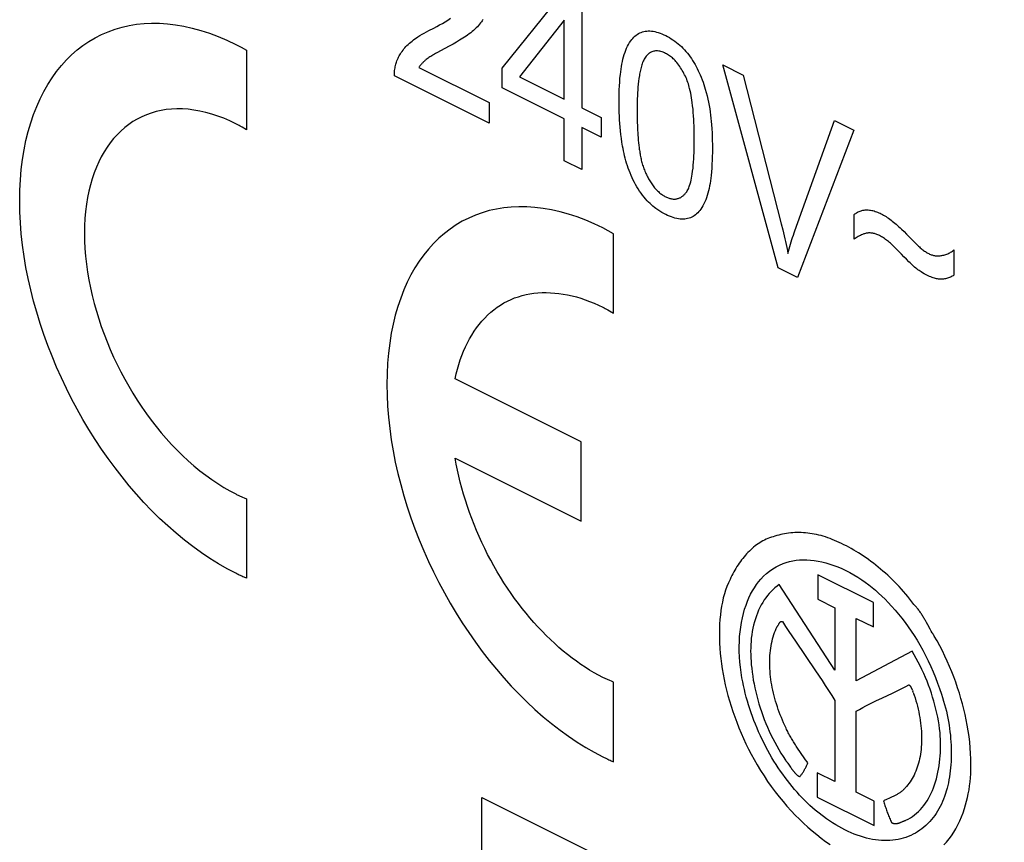
# Model space of a CAD drawing. Units: millimetres. Extents: x -20.9 to 20.3, y -26.9 to 27.3.
# Drawn here: x -8.9 to -1.9, y -9.3 to -3.5 of the extents above; entities that cross this region are included whole.
import ezdxf

# ---------------------------------------------------------------- set-up
doc = ezdxf.new("R2010")
doc.units = ezdxf.units.MM
doc.header["$LTSCALE"] = 16.335
doc.layers.add('INTF_8', color=7, linetype='CONTINUOUS')

msp = doc.modelspace()

# ---------------------------------------------------------------- linework, layer by layer
at = {"layer": 'INTF_8', "color": 7, "linetype": 'CONTINUOUS'}
for p, q in [((-5.4822, -3.8261), (-5.0207, -3.254)), ((-4.9192, -3.3047), (-4.9192, -4.1076)), ((-5.0434, -3.4868), (-5.3603, -3.887)), ((-5.0434, -4.0455), (-5.0434, -3.4868)), ((-5.8518, -3.6685), (-5.8921, -3.6901)), ((-7.2895, -3.6991), (-7.2895, -4.2623)), ((-5.9396, -3.7159), (-5.9532, -3.7234)), ((-5.8921, -3.6901), (-5.9396, -3.7159)), ((-6.0711, -3.8214), (-5.5747, -4.0696)), ((-5.4822, -3.9654), (-5.4822, -3.8261)), ((-3.9222, -3.8032), (-3.7773, -3.8757)), ((-3.5303, -5.2381), (-3.9222, -3.8032)), ((-5.5747, -4.2158), (-6.2434, -3.8815)), ((-5.3603, -3.887), (-5.0434, -4.0455)), ((-3.7773, -3.8757), (-3.5091, -4.928)), ((-5.0434, -4.1849), (-5.4822, -3.9654)), ((-5.5747, -4.0696), (-5.5747, -4.2158)), ((-4.9192, -4.1076), (-4.7827, -4.1759)), ((-4.7827, -4.1759), (-4.7827, -4.3152)), ((-7.32, -4.2444), (-7.3302, -4.2385)), ((-7.2895, -4.2623), (-7.32, -4.2444)), ((-5.0434, -4.4815), (-5.0434, -4.1849)), ((-3.4124, -4.9764), (-3.1335, -4.1976)), ((-3.1335, -4.1976), (-2.9969, -4.2659)), ((-4.9192, -4.247), (-4.9192, -4.5436)), ((-4.7827, -4.3152), (-4.9192, -4.247)), ((-2.9969, -4.2659), (-3.393, -5.3067)), ((-4.9192, -4.5436), (-5.0434, -4.4815)), ((-2.9938, -5.0354), (-2.9938, -4.8622)), ((-3.5091, -4.928), (-3.4988, -4.9698)), ((-4.6937, -5.5602), (-4.6937, -4.9971)), ((-2.2879, -5.1111), (-2.2879, -5.2903)), ((-3.393, -5.3067), (-3.5303, -5.2381)), ((-4.7344, -5.5364), (-4.7242, -5.5423)), ((-4.7242, -5.5423), (-4.6937, -5.5602)), ((-4.9227, -6.4695), (-5.8142, -6.0238)), ((-4.9227, -7.0303), (-4.9227, -6.4695)), ((-5.8142, -6.5845), (-4.9227, -7.0303)), ((-7.3058, -6.8643), (-7.2895, -6.871)), ((-7.2895, -6.871), (-7.2895, -7.4343)), ((-2.8578, -7.6046), (-3.2495, -7.4088)), ((-3.2495, -7.4088), (-3.2495, -7.5826)), ((-3.129, -8.084), (-3.5242, -7.4783)), ((-3.2495, -7.5826), (-3.129, -7.6429)), ((-3.129, -7.6429), (-3.129, -8.084)), ((-2.8578, -7.7785), (-2.8578, -7.6046)), ((-2.9785, -7.7181), (-2.8578, -7.7785)), ((-2.9785, -8.1593), (-2.9785, -7.7181)), ((-2.4826, -7.7456), (-2.4895, -7.7334)), ((-2.4724, -7.7639), (-2.4826, -7.7456)), ((-2.4555, -7.7946), (-2.4724, -7.7639)), ((-2.4486, -7.8068), (-2.4555, -7.7946)), ((-2.4418, -7.8189), (-2.4486, -7.8068)), ((-3.4084, -7.8798), (-3.2673, -8.0878)), ((-2.5831, -7.9489), (-2.9785, -8.1593)), ((-4.6937, -8.1689), (-4.71, -8.1622)), ((-4.6937, -8.7322), (-4.6937, -8.1689)), ((-2.5822, -8.2264), (-2.5817, -8.2278)), ((-2.5812, -8.2292), (-2.5787, -8.2362)), ((-2.5782, -8.2376), (-2.5767, -8.2418)), ((-2.5761, -8.2432), (-2.5756, -8.2446)), ((-3.129, -8.2984), (-3.129, -8.8717)), ((-2.9785, -8.947), (-2.9785, -8.3737)), ((-3.3781, -8.6581), (-3.3884, -8.6431)), ((-3.3367, -8.7176), (-3.3781, -8.6581)), ((-3.4662, -8.7372), (-3.4624, -8.7425)), ((-3.4624, -8.7425), (-3.4586, -8.7479)), ((-3.4586, -8.7479), (-3.4435, -8.7697)), ((-3.4435, -8.7697), (-3.4397, -8.7752)), ((-3.4397, -8.7752), (-3.4359, -8.7805)), ((-3.129, -8.8717), (-3.2539, -8.8092)), ((-3.2539, -8.8092), (-3.2539, -8.9824)), ((-2.8532, -9.0096), (-2.9785, -8.947)), ((-5.6265, -8.9832), (4.9075, -14.2502)), ((-5.6265, -12.3195), (-5.6265, -8.9832)), ((-3.2539, -8.9824), (-2.8532, -9.1827)), ((-2.8532, -9.1827), (-2.8532, -9.0096)), ((-2.7446, -8.9893), (-2.7652, -8.9984)), ((-2.7342, -8.9848), (-2.7446, -8.9893))]:
    msp.add_line(p, q, dxfattribs=at)
for points in [[(-5.9644, -3.5424), (-5.9443, -3.5319), (-5.9243, -3.521), (-5.9045, -3.5097), (-5.885, -3.4981), (-5.8656, -3.4861), (-5.8465, -3.4735)], [(-7.3658, -7.3985), (-7.4265, -7.3667), (-7.4872, -7.3318), (-7.5479, -7.2941), (-7.6083, -7.2535), (-7.6685, -7.2101), (-7.7281, -7.1641), (-7.7873, -7.1154), (-7.8458, -7.0642), (-7.9035, -7.0104), (-7.9603, -6.9543), (-8.0142, -6.898), (-8.0671, -6.8396), (-8.1189, -6.7792), (-8.1696, -6.717), (-8.2191, -6.653), (-8.2673, -6.5874), (-8.3141, -6.5203), (-8.3595, -6.4518), (-8.4034, -6.3819), (-8.4457, -6.3109), (-8.4865, -6.2387), (-8.5255, -6.1656), (-8.5629, -6.0915), (-8.5984, -6.0166), (-8.6322, -5.941), (-8.6643, -5.8642), (-8.6945, -5.7868), (-8.7227, -5.7091), (-8.7489, -5.6311), (-8.7729, -5.553), (-8.7953, -5.4734), (-8.8153, -5.394), (-8.8332, -5.3148), (-8.8487, -5.2359), (-8.8619, -5.1575), (-8.8731, -5.0773), (-8.8818, -4.9978), (-8.888, -4.9192), (-8.8917, -4.8416), (-8.8929, -4.7651), (-8.8917, -4.6899), (-8.888, -4.6159), (-8.8818, -4.5435), (-8.8731, -4.4727), (-8.8619, -4.4036), (-8.8487, -4.3384), (-8.8332, -4.2751), (-8.8153, -4.2136), (-8.7953, -4.1543), (-8.7729, -4.097), (-8.7489, -4.043), (-8.7227, -3.9911), (-8.6945, -3.9416), (-8.6643, -3.8945), (-8.6322, -3.8498), (-8.5984, -3.8079), (-8.5629, -3.7685), (-8.5256, -3.7318), (-8.4865, -3.6977), (-8.4457, -3.6662), (-8.4033, -3.6376), (-8.3593, -3.6117), (-8.3138, -3.5886), (-8.2669, -3.5684), (-8.2186, -3.551), (-8.1691, -3.5365), (-8.1185, -3.525), (-8.0667, -3.5164), (-8.014, -3.5108), (-7.9603, -3.5082), (-7.9044, -3.5088), (-7.8477, -3.5125), (-7.7903, -3.5194), (-7.7323, -3.5295), (-7.6736, -3.5427), (-7.6127, -3.5595), (-7.5513, -3.5796), (-7.4896, -3.6028), (-7.4277, -3.6292), (-7.3658, -3.6586), (-7.3276, -3.6782), (-7.2895, -3.6991)], [(-6.2434, -3.8815), (-6.2435, -3.8717), (-6.2433, -3.862), (-6.2428, -3.8526), (-6.242, -3.8432), (-6.2409, -3.8341), (-6.2395, -3.8251), (-6.2379, -3.8163), (-6.2361, -3.8076), (-6.2339, -3.7992), (-6.2316, -3.791), (-6.229, -3.783), (-6.2257, -3.7738), (-6.2222, -3.7648), (-6.2183, -3.7562), (-6.2142, -3.7478), (-6.2099, -3.7397), (-6.2054, -3.7318), (-6.2007, -3.7241), (-6.1958, -3.7166), (-6.1895, -3.7076), (-6.183, -3.6988), (-6.1762, -3.6903), (-6.1693, -3.6821), (-6.1621, -3.6742), (-6.1548, -3.6665), (-6.1473, -3.6592), (-6.138, -3.6507), (-6.1285, -3.6425), (-6.1188, -3.6347), (-6.1089, -3.6272), (-6.0989, -3.6199), (-6.0887, -3.6129), (-6.0785, -3.606), (-6.0632, -3.5964), (-6.0478, -3.5871), (-6.0323, -3.5781), (-6.0165, -3.5694), (-6.0007, -3.561), (-5.9644, -3.5424)], [(-5.6186, -3.4831), (-5.6235, -3.491), (-5.6287, -3.4987), (-5.6341, -3.5061), (-5.6414, -3.5155), (-5.6489, -3.5244), (-5.6568, -3.5331), (-5.6655, -3.542), (-5.6744, -3.5506), (-5.6835, -3.5589), (-5.694, -3.5678), (-5.7046, -3.5763), (-5.7155, -3.5844), (-5.7265, -3.5923), (-5.7376, -3.6), (-5.7489, -3.6075), (-5.7603, -3.6148), (-5.7828, -3.6288), (-5.8056, -3.6424), (-5.8286, -3.6556), (-5.8518, -3.6685)], [(-4.6556, -4.0644), (-4.6554, -4.0361), (-4.655, -4.0079), (-4.6541, -3.98), (-4.6529, -3.9523), (-4.6512, -3.9248), (-4.6491, -3.8976), (-4.6464, -3.8707), (-4.6442, -3.8521), (-4.6417, -3.8337), (-4.6388, -3.8155), (-4.6356, -3.7976), (-4.632, -3.78), (-4.628, -3.7627), (-4.6235, -3.7458), (-4.6186, -3.7293), (-4.6135, -3.7141), (-4.6079, -3.6994), (-4.6019, -3.6851), (-4.5954, -3.6713), (-4.5884, -3.6581), (-4.5808, -3.6455), (-4.5728, -3.6335), (-4.566, -3.6246), (-4.559, -3.6162), (-4.5515, -3.6083), (-4.5438, -3.6009), (-4.5356, -3.594), (-4.5271, -3.5878), (-4.5183, -3.5822), (-4.509, -3.5773), (-4.4997, -3.5733), (-4.4901, -3.5699), (-4.4801, -3.5672), (-4.4699, -3.5651), (-4.4594, -3.5638), (-4.4487, -3.5632), (-4.4378, -3.5633), (-4.4267, -3.564), (-4.4149, -3.5656), (-4.4029, -3.5679), (-4.3908, -3.5709), (-4.3786, -3.5745), (-4.3654, -3.579), (-4.3522, -3.5842), (-4.339, -3.59), (-4.3258, -3.5964), (-4.3129, -3.6031), (-4.3001, -3.6103), (-4.2873, -3.618), (-4.2746, -3.6263), (-4.2619, -3.6352), (-4.2494, -3.6446), (-4.2379, -3.6539), (-4.2265, -3.6637), (-4.2153, -3.674), (-4.2043, -3.6848), (-4.1934, -3.6961), (-4.1829, -3.7079), (-4.1728, -3.72), (-4.163, -3.7325), (-4.1534, -3.7454), (-4.1442, -3.7587), (-4.1352, -3.7723), (-4.1266, -3.7863), (-4.1182, -3.8005), (-4.1102, -3.8149), (-4.1025, -3.8296), (-4.0952, -3.8444), (-4.0882, -3.8593), (-4.0816, -3.8744), (-4.0747, -3.8912), (-4.0682, -3.9081), (-4.0621, -3.9251), (-4.0563, -3.9421), (-4.0509, -3.9591), (-4.0458, -3.9761), (-4.0394, -3.999), (-4.0335, -4.0218), (-4.0281, -4.0446), (-4.0232, -4.0674), (-4.0188, -4.09), (-4.0148, -4.113), (-4.0113, -4.1358), (-4.0083, -4.1586), (-4.0057, -4.1812), (-4.0035, -4.2037), (-4.0016, -4.226), (-3.9997, -4.2545), (-3.9982, -4.2828), (-3.9971, -4.3109), (-3.9964, -4.3388), (-3.996, -4.3666), (-3.9959, -4.3942)], [(-5.9532, -3.7234), (-5.9599, -3.7271), (-5.9667, -3.731), (-5.9734, -3.7349), (-5.98, -3.7389), (-5.9866, -3.743), (-5.9931, -3.7471), (-5.9996, -3.7515), (-6.006, -3.7559), (-6.0123, -3.7605), (-6.0185, -3.7653)], [(-4.1819, -3.8947), (-4.1867, -3.8842), (-4.1918, -3.8738), (-4.1971, -3.8634), (-4.2027, -3.8531), (-4.2084, -3.8429), (-4.2144, -3.8329), (-4.2206, -3.8231), (-4.227, -3.8136), (-4.2336, -3.8043), (-4.2404, -3.7953), (-4.2474, -3.7866), (-4.2535, -3.7796), (-4.2597, -3.7728), (-4.266, -3.7663), (-4.2724, -3.7602), (-4.2789, -3.7543), (-4.2855, -3.7487), (-4.2924, -3.7434), (-4.2993, -3.7383), (-4.3062, -3.7337), (-4.3132, -3.7293), (-4.3202, -3.7253), (-4.3272, -3.7216), (-4.3354, -3.7177), (-4.3436, -3.7143), (-4.3517, -3.7113), (-4.3598, -3.7088), (-4.3678, -3.7069), (-4.3753, -3.7055), (-4.3827, -3.7047), (-4.39, -3.7044), (-4.3971, -3.7046), (-4.4041, -3.7053), (-4.4105, -3.7066), (-4.4167, -3.7083), (-4.4228, -3.7104), (-4.4286, -3.7131), (-4.4343, -3.7161), (-4.4397, -3.7195), (-4.445, -3.7233), (-4.45, -3.7275), (-4.4548, -3.732), (-4.4594, -3.7369), (-4.4638, -3.742), (-4.4687, -3.7485), (-4.4733, -3.7554), (-4.4775, -3.7626), (-4.4815, -3.7702), (-4.4852, -3.7781), (-4.4887, -3.7863), (-4.4918, -3.7947), (-4.4948, -3.8034), (-4.4976, -3.8123), (-4.5001, -3.8214), (-4.5025, -3.8307), (-4.5047, -3.8402), (-4.5067, -3.8497), (-4.5086, -3.8594), (-4.5103, -3.8692), (-4.512, -3.8791), (-4.515, -3.899), (-4.5176, -3.9191), (-4.5199, -3.9394), (-4.5218, -3.9598), (-4.5234, -3.9804), (-4.5248, -4.0011), (-4.5259, -4.022), (-4.5267, -4.043), (-4.5273, -4.0641), (-4.5277, -4.0854), (-4.528, -4.1067), (-4.528, -4.1282)], [(-6.0185, -3.7653), (-6.0217, -3.7679), (-6.025, -3.7706), (-6.0281, -3.7733), (-6.0313, -3.7761), (-6.0344, -3.7789), (-6.0375, -3.7818), (-6.0405, -3.7848), (-6.0435, -3.7878), (-6.0465, -3.7909), (-6.0494, -3.794), (-6.0523, -3.7972), (-6.0551, -3.8005), (-6.0579, -3.8038), (-6.0607, -3.8072), (-6.0633, -3.8106), (-6.066, -3.8142), (-6.0686, -3.8178), (-6.0711, -3.8214)], [(-4.1819, -4.7068), (-4.1773, -4.7007), (-4.1731, -4.6942), (-4.1692, -4.6872), (-4.1656, -4.6799), (-4.1623, -4.6723), (-4.1592, -4.6644), (-4.1564, -4.6563), (-4.1524, -4.6437), (-4.1489, -4.6308), (-4.1458, -4.6176), (-4.143, -4.6042), (-4.1405, -4.5905), (-4.1382, -4.5766), (-4.1352, -4.5554), (-4.1327, -4.5339), (-4.1305, -4.5122), (-4.1288, -4.4902), (-4.1273, -4.468), (-4.1262, -4.4464), (-4.1253, -4.4246), (-4.1246, -4.4028), (-4.1241, -4.3787), (-4.1238, -4.3546), (-4.1237, -4.3303), (-4.1238, -4.3059), (-4.1241, -4.2813), (-4.1246, -4.2566), (-4.1253, -4.234), (-4.1262, -4.2112), (-4.1273, -4.1884), (-4.1288, -4.1647), (-4.1305, -4.1409), (-4.1327, -4.1169), (-4.1352, -4.0928), (-4.1382, -4.0685), (-4.1405, -4.0524), (-4.143, -4.0362), (-4.1458, -4.0199), (-4.1489, -4.0036), (-4.1524, -3.9871), (-4.1564, -3.9706), (-4.1592, -3.9597), (-4.1623, -3.9488), (-4.1656, -3.9379), (-4.1692, -3.927), (-4.1731, -3.9161), (-4.1773, -3.9054), (-4.1819, -3.8947)], [(-3.9959, -4.3942), (-3.9961, -4.4223), (-3.9965, -4.4503), (-3.9974, -4.4781), (-3.9986, -4.5056), (-4.0003, -4.5329), (-4.0024, -4.5599), (-4.005, -4.5866), (-4.0072, -4.6052), (-4.0097, -4.6236), (-4.0125, -4.6418), (-4.0157, -4.6597), (-4.0192, -4.6773), (-4.0232, -4.6945), (-4.0276, -4.7114), (-4.0324, -4.7279), (-4.0375, -4.7431), (-4.043, -4.7579), (-4.049, -4.7722), (-4.0555, -4.786), (-4.0625, -4.7992), (-4.0701, -4.8118), (-4.0782, -4.8238), (-4.0849, -4.8327), (-4.092, -4.8411), (-4.0994, -4.8491), (-4.1072, -4.8565), (-4.1154, -4.8634), (-4.1239, -4.8696), (-4.1327, -4.8752), (-4.142, -4.8802), (-4.1513, -4.8843), (-4.161, -4.8878), (-4.1709, -4.8905), (-4.1811, -4.8926), (-4.1916, -4.894), (-4.2023, -4.8947), (-4.2132, -4.8946), (-4.2243, -4.8939), (-4.2362, -4.8924), (-4.2482, -4.8901), (-4.2604, -4.8871), (-4.2726, -4.8835), (-4.2858, -4.8789), (-4.2991, -4.8737), (-4.3124, -4.8679), (-4.3258, -4.8615), (-4.3397, -4.8542), (-4.3536, -4.8463), (-4.3675, -4.8378), (-4.3813, -4.8287), (-4.395, -4.8188), (-4.4055, -4.8108), (-4.4159, -4.8023), (-4.4262, -4.7934), (-4.4364, -4.784), (-4.4465, -4.7743), (-4.4563, -4.7641), (-4.4678, -4.7515), (-4.4789, -4.7383), (-4.4897, -4.7247), (-4.5002, -4.7105), (-4.5104, -4.6959), (-4.5202, -4.6809), (-4.5297, -4.6656), (-4.5387, -4.65), (-4.5474, -4.6342), (-4.5555, -4.6181), (-4.5635, -4.6014), (-4.571, -4.5846), (-4.578, -4.5676), (-4.5846, -4.5505), (-4.5907, -4.5333), (-4.5965, -4.5161), (-4.6019, -4.4988), (-4.607, -4.4814), (-4.6117, -4.464), (-4.616, -4.4466), (-4.6201, -4.4292), (-4.6238, -4.4119), (-4.6273, -4.3946), (-4.6306, -4.3773), (-4.6352, -4.3502), (-4.6393, -4.3234), (-4.6428, -4.2967), (-4.6458, -4.2703), (-4.6483, -4.244), (-4.6505, -4.2178), (-4.6522, -4.1919), (-4.6535, -4.1661), (-4.6544, -4.1405), (-4.6551, -4.115), (-4.6555, -4.0896), (-4.6556, -4.0644)], [(-7.3658, -4.2193), (-7.4083, -4.1991), (-7.4508, -4.181), (-7.4933, -4.165), (-7.5356, -4.1511), (-7.5777, -4.1394), (-7.6195, -4.1299), (-7.6609, -4.1225), (-7.7018, -4.1174), (-7.7422, -4.1146), (-7.782, -4.1141), (-7.8197, -4.1158), (-7.8567, -4.1196), (-7.8929, -4.1255), (-7.9284, -4.1336), (-7.963, -4.1437), (-7.9967, -4.1559), (-8.0295, -4.1701), (-8.0613, -4.1863), (-8.0921, -4.2045), (-8.1218, -4.2247), (-8.1504, -4.2469), (-8.1778, -4.271), (-8.204, -4.2969), (-8.229, -4.3246), (-8.2527, -4.3541), (-8.2751, -4.3853), (-8.2962, -4.4182), (-8.3159, -4.4527), (-8.3341, -4.4888), (-8.3509, -4.5264), (-8.3666, -4.5665), (-8.3806, -4.608), (-8.3931, -4.651), (-8.404, -4.6954), (-8.4132, -4.741), (-8.421, -4.7894), (-8.4271, -4.839), (-8.4315, -4.8897), (-8.4341, -4.9414), (-8.4349, -4.9941), (-8.4341, -5.0477), (-8.4314, -5.102), (-8.4271, -5.157), (-8.421, -5.2126), (-8.4132, -5.2687), (-8.404, -5.3236), (-8.3931, -5.3788), (-8.3806, -5.4342), (-8.3666, -5.4898), (-8.3509, -5.5455), (-8.3341, -5.5999), (-8.3159, -5.6542), (-8.2962, -5.7084), (-8.2751, -5.7623), (-8.2527, -5.8159), (-8.229, -5.8691), (-8.204, -5.9218), (-8.1778, -5.9739), (-8.1504, -6.0254), (-8.1218, -6.0761), (-8.0921, -6.126), (-8.0613, -6.175), (-8.0295, -6.2231), (-7.9967, -6.2701), (-7.963, -6.316), (-7.9284, -6.3607), (-7.8929, -6.4042), (-7.8567, -6.4464), (-7.8197, -6.4872), (-7.782, -6.5266), (-7.7422, -6.5658), (-7.7018, -6.6034), (-7.6609, -6.6393), (-7.6195, -6.6734), (-7.5777, -6.7056), (-7.5356, -6.736), (-7.4933, -6.7644), (-7.4508, -6.7909), (-7.4083, -6.8153), (-7.3658, -6.8376)], [(-4.528, -4.1282), (-4.528, -4.1452), (-4.5279, -4.1622), (-4.5276, -4.1792), (-4.5273, -4.1963), (-4.5269, -4.2135), (-4.5263, -4.2307), (-4.5256, -4.2479), (-4.5247, -4.2653), (-4.5237, -4.2827), (-4.5224, -4.3002), (-4.5211, -4.3179), (-4.5195, -4.3356), (-4.5177, -4.3535), (-4.5157, -4.3715), (-4.5134, -4.3896), (-4.5123, -4.3982), (-4.5111, -4.4069), (-4.5098, -4.4156), (-4.5085, -4.4243), (-4.507, -4.4331), (-4.5055, -4.4418), (-4.5038, -4.4506), (-4.5021, -4.4594), (-4.5002, -4.4681), (-4.4983, -4.4769), (-4.4961, -4.4857), (-4.4939, -4.4944), (-4.4914, -4.5031), (-4.4889, -4.5118), (-4.4861, -4.5205), (-4.4832, -4.5292), (-4.4801, -4.5378), (-4.4768, -4.5464), (-4.4733, -4.5549), (-4.4696, -4.5634)], [(-7.3302, -4.2385), (-7.3353, -4.2356), (-7.3404, -4.2328), (-7.3454, -4.23), (-7.3505, -4.2272), (-7.3556, -4.2245), (-7.3607, -4.2219), (-7.3658, -4.2193)], [(-4.4696, -4.5634), (-4.4661, -4.5711), (-4.4625, -4.5788), (-4.4587, -4.5865), (-4.4548, -4.5941), (-4.4509, -4.6017), (-4.4467, -4.6092), (-4.4425, -4.6167), (-4.4382, -4.624), (-4.4337, -4.6312), (-4.4291, -4.6384), (-4.4244, -4.6454), (-4.4196, -4.6522), (-4.4147, -4.6589), (-4.4096, -4.6654), (-4.4044, -4.6718), (-4.3993, -4.6778), (-4.3941, -4.6836), (-4.3887, -4.6892), (-4.3833, -4.6946), (-4.3778, -4.6998), (-4.3722, -4.7048), (-4.3665, -4.7096), (-4.3608, -4.7142), (-4.355, -4.7185), (-4.3492, -4.7226), (-4.3434, -4.7264), (-4.3375, -4.73), (-4.3316, -4.7333), (-4.3258, -4.7364), (-4.3199, -4.7392), (-4.314, -4.7418), (-4.3081, -4.744), (-4.3023, -4.746), (-4.2965, -4.7477), (-4.2907, -4.7492), (-4.285, -4.7503), (-4.2793, -4.7512), (-4.2737, -4.7518), (-4.2682, -4.7521), (-4.2628, -4.7521), (-4.2575, -4.7518), (-4.2522, -4.7512), (-4.2471, -4.7504), (-4.2422, -4.7493), (-4.2374, -4.7479), (-4.2328, -4.7463), (-4.2282, -4.7444), (-4.2238, -4.7423), (-4.2195, -4.74), (-4.2152, -4.7374), (-4.2111, -4.7347), (-4.2071, -4.7318), (-4.2032, -4.7287), (-4.1994, -4.7254), (-4.1957, -4.7219), (-4.1921, -4.7184), (-4.1886, -4.7146), (-4.1852, -4.7108), (-4.1819, -4.7068)], [(-4.6937, -4.9971), (-4.7318, -4.9762), (-4.77, -4.9565), (-4.8308, -4.9276), (-4.8915, -4.9018), (-4.9522, -4.8789), (-5.0126, -4.859), (-5.0727, -4.8423), (-5.1324, -4.8286), (-5.1915, -4.8182), (-5.25, -4.8109), (-5.3077, -4.8069), (-5.3645, -4.8062), (-5.4184, -4.8086), (-5.4713, -4.8141), (-5.5231, -4.8227), (-5.5738, -4.8342), (-5.6233, -4.8487), (-5.6714, -4.8661), (-5.7183, -4.8864), (-5.7637, -4.9095), (-5.8076, -4.9355), (-5.8499, -4.9641), (-5.8907, -4.9956), (-5.9297, -5.0297), (-5.9671, -5.0665), (-6.0026, -5.1058), (-6.0364, -5.1477), (-6.0685, -5.1924), (-6.0987, -5.2395), (-6.1269, -5.289), (-6.1531, -5.3409), (-6.1771, -5.3949), (-6.1995, -5.4522), (-6.2195, -5.5115), (-6.2374, -5.573), (-6.2529, -5.6363), (-6.2661, -5.7016), (-6.2773, -5.7706), (-6.286, -5.8414), (-6.2922, -5.9138), (-6.2959, -5.9878), (-6.2971, -6.063), (-6.2959, -6.1395), (-6.2922, -6.2171), (-6.286, -6.2957), (-6.2773, -6.3752), (-6.2661, -6.4554), (-6.2529, -6.5338), (-6.2374, -6.6127), (-6.2195, -6.6919), (-6.1995, -6.7713), (-6.1771, -6.8509), (-6.1531, -6.929), (-6.1269, -7.007), (-6.0987, -7.0847), (-6.0685, -7.1621), (-6.0364, -7.2389), (-6.0026, -7.3145), (-5.967, -7.3894), (-5.9297, -7.4635), (-5.8907, -7.5366), (-5.8499, -7.6088), (-5.8076, -7.6798), (-5.7637, -7.7497), (-5.7183, -7.8182), (-5.6715, -7.8853), (-5.6233, -7.9509), (-5.5738, -8.0149), (-5.5231, -8.0771), (-5.4713, -8.1375), (-5.4184, -8.1959), (-5.3645, -8.2522), (-5.3077, -8.3084), (-5.25, -8.3621), (-5.1915, -8.4133), (-5.1323, -8.462), (-5.0726, -8.508), (-5.0125, -8.5514), (-4.9521, -8.592), (-4.8914, -8.6298), (-4.8307, -8.6646), (-4.77, -8.6964)], [(-2.9938, -4.8622), (-2.9883, -4.8576), (-2.9827, -4.8533), (-2.9768, -4.8493), (-2.9708, -4.8457), (-2.9646, -4.8423), (-2.9582, -4.8394), (-2.9517, -4.8367), (-2.9449, -4.8344), (-2.9381, -4.8324), (-2.9311, -4.8309), (-2.9239, -4.8297), (-2.9167, -4.8288), (-2.9093, -4.8284), (-2.9014, -4.8284), (-2.8935, -4.8287), (-2.8855, -4.8295), (-2.8773, -4.8307), (-2.8691, -4.8322), (-2.8609, -4.8342), (-2.8525, -4.8364), (-2.8442, -4.839), (-2.8357, -4.842), (-2.8273, -4.8452), (-2.8189, -4.8488), (-2.8104, -4.8526), (-2.802, -4.8568), (-2.7934, -4.8612), (-2.7849, -4.8659), (-2.7765, -4.8708), (-2.768, -4.8761), (-2.7596, -4.8815), (-2.7506, -4.8877), (-2.7417, -4.8941), (-2.7327, -4.9007), (-2.7239, -4.9077), (-2.7151, -4.9148), (-2.7057, -4.9227), (-2.6965, -4.9307), (-2.6872, -4.939), (-2.6781, -4.9474), (-2.669, -4.956), (-2.6599, -4.9646), (-2.6411, -4.9827), (-2.6224, -5.0011), (-2.6038, -5.0197), (-2.575, -5.0489)], [(-3.4988, -4.9698), (-3.4888, -5.0115), (-3.484, -5.0324), (-3.4792, -5.0532), (-3.4746, -5.074), (-3.4701, -5.0948), (-3.4657, -5.1156), (-3.4614, -5.1364)], [(-3.4614, -5.1364), (-3.457, -5.1199), (-3.4525, -5.1036), (-3.4479, -5.0873), (-3.4432, -5.0712), (-3.4383, -5.0551), (-3.4333, -5.0392), (-3.4283, -5.0233), (-3.4231, -5.0076), (-3.4178, -4.9919), (-3.4124, -4.9764)], [(-2.6838, -5.1168), (-2.6903, -5.1101), (-2.6969, -5.1035), (-2.7035, -5.0968), (-2.7101, -5.0903), (-2.7168, -5.0838), (-2.7236, -5.0775), (-2.7303, -5.0712), (-2.7371, -5.0651), (-2.744, -5.0591), (-2.7508, -5.0533), (-2.7577, -5.0477), (-2.7646, -5.0422), (-2.7716, -5.037), (-2.7785, -5.032), (-2.7855, -5.0272), (-2.7925, -5.0227), (-2.7996, -5.0184), (-2.8066, -5.0144), (-2.8136, -5.0107), (-2.8198, -5.0077), (-2.826, -5.005), (-2.8321, -5.0025), (-2.8383, -5.0003), (-2.8444, -4.9983), (-2.8505, -4.9965), (-2.8565, -4.9951), (-2.8625, -4.9939), (-2.8684, -4.9929), (-2.8742, -4.9923), (-2.88, -4.9919), (-2.8857, -4.9918), (-2.8914, -4.9919), (-2.8969, -4.9923), (-2.9027, -4.9931), (-2.9083, -4.9941), (-2.9139, -4.9954), (-2.9194, -4.9969), (-2.9248, -4.9987), (-2.9301, -5.0006), (-2.9354, -5.0027), (-2.9406, -5.005), (-2.9485, -5.0087), (-2.9563, -5.0126), (-2.964, -5.0168), (-2.9716, -5.0212), (-2.9791, -5.0258), (-2.9865, -5.0305), (-2.9938, -5.0354)], [(-2.575, -5.0489), (-2.5646, -5.0592), (-2.5542, -5.0695), (-2.5437, -5.0796), (-2.5378, -5.0851), (-2.5319, -5.0906), (-2.526, -5.096), (-2.52, -5.1012), (-2.514, -5.1063), (-2.5081, -5.111), (-2.5021, -5.1156), (-2.4961, -5.1199), (-2.49, -5.124), (-2.484, -5.1279), (-2.4781, -5.1315), (-2.472, -5.1349), (-2.466, -5.138), (-2.4603, -5.1407), (-2.4545, -5.1432), (-2.4487, -5.1454), (-2.443, -5.1473), (-2.4373, -5.149), (-2.4316, -5.1504), (-2.4259, -5.1516), (-2.4204, -5.1526), (-2.4142, -5.1533), (-2.4081, -5.1538), (-2.4021, -5.154), (-2.3962, -5.1539), (-2.3903, -5.1536), (-2.3845, -5.1531), (-2.3787, -5.1523), (-2.373, -5.1514), (-2.3657, -5.1499), (-2.3586, -5.1482), (-2.3515, -5.1461), (-2.3445, -5.1438), (-2.3377, -5.1412), (-2.331, -5.1384), (-2.3244, -5.1353), (-2.3179, -5.1319), (-2.3116, -5.1282), (-2.3055, -5.1243), (-2.2994, -5.1202), (-2.2936, -5.1158), (-2.2879, -5.1111)], [(-2.2879, -5.2903), (-2.2939, -5.2941), (-2.3002, -5.2978), (-2.3065, -5.3012), (-2.313, -5.3044), (-2.3197, -5.3073), (-2.3264, -5.3099), (-2.3333, -5.3123), (-2.3403, -5.3143), (-2.3474, -5.316), (-2.3547, -5.3174), (-2.3621, -5.3184), (-2.3696, -5.319), (-2.3772, -5.3193), (-2.3839, -5.3191), (-2.3906, -5.3187), (-2.3974, -5.3179), (-2.4043, -5.3169), (-2.4113, -5.3156), (-2.4183, -5.3141), (-2.4253, -5.3122), (-2.4342, -5.3096), (-2.4431, -5.3065), (-2.452, -5.3032), (-2.461, -5.2994), (-2.47, -5.2954), (-2.4789, -5.291), (-2.4891, -5.2858), (-2.4993, -5.2802), (-2.5094, -5.2742), (-2.5195, -5.2679), (-2.5273, -5.2627), (-2.535, -5.2574), (-2.5428, -5.2518), (-2.5504, -5.2459), (-2.558, -5.2399), (-2.5663, -5.233), (-2.5745, -5.2258), (-2.5826, -5.2184), (-2.5907, -5.2108), (-2.5987, -5.2031), (-2.6067, -5.1954), (-2.6245, -5.1777), (-2.6422, -5.1599), (-2.6598, -5.1418), (-2.6838, -5.1168)], [(-5.8142, -6.0238), (-5.8068, -5.9892), (-5.7985, -5.9554), (-5.7891, -5.9223), (-5.7788, -5.8899), (-5.7675, -5.8583), (-5.7553, -5.8276), (-5.7421, -5.7977), (-5.7281, -5.7688), (-5.7131, -5.7407), (-5.6973, -5.7136), (-5.6806, -5.6875), (-5.6631, -5.6623), (-5.6447, -5.6383), (-5.6255, -5.6153), (-5.6056, -5.5934), (-5.5848, -5.5726), (-5.5632, -5.553), (-5.541, -5.5346), (-5.5179, -5.5175), (-5.4942, -5.5015), (-5.4697, -5.4869), (-5.4446, -5.4736), (-5.4195, -5.462), (-5.3938, -5.4516), (-5.3675, -5.4425), (-5.3407, -5.4347), (-5.3134, -5.4281), (-5.2856, -5.4227), (-5.2574, -5.4186), (-5.2287, -5.4158), (-5.1997, -5.4141), (-5.1703, -5.4137), (-5.1406, -5.4145), (-5.1105, -5.4165), (-5.0803, -5.4198), (-5.0497, -5.4242), (-5.019, -5.4298), (-4.9882, -5.4366), (-4.9572, -5.4446), (-4.926, -5.4538), (-4.8949, -5.4642), (-4.8636, -5.4757), (-4.8324, -5.4884), (-4.8012, -5.5022), (-4.77, -5.5172)], [(-4.77, -5.5172), (-4.7649, -5.5198), (-4.7598, -5.5224), (-4.7547, -5.5251), (-4.7496, -5.5279), (-4.7445, -5.5307), (-4.7394, -5.5336), (-4.7344, -5.5364)], [(-4.77, -8.1355), (-4.8012, -8.1193), (-4.8324, -8.1019), (-4.8636, -8.0834), (-4.8949, -8.0636), (-4.926, -8.0428), (-4.9572, -8.0209), (-4.9882, -7.9979), (-5.019, -7.9738), (-5.0498, -7.9487), (-5.0803, -7.9226), (-5.1105, -7.8956), (-5.1406, -7.8676), (-5.1703, -7.8386), (-5.1997, -7.8088), (-5.2287, -7.7781), (-5.2574, -7.7466), (-5.2856, -7.7142), (-5.3134, -7.6811), (-5.3407, -7.6472), (-5.3675, -7.6125), (-5.3938, -7.5772), (-5.4195, -7.5411), (-5.4446, -7.5044), (-5.4697, -7.4659), (-5.4942, -7.4269), (-5.5179, -7.3872), (-5.541, -7.347), (-5.5632, -7.3063), (-5.5848, -7.2652), (-5.6056, -7.2236), (-5.6255, -7.1817), (-5.6447, -7.1395), (-5.6631, -7.0971), (-5.6806, -7.0544), (-5.6973, -7.0116), (-5.7131, -6.9687), (-5.7281, -6.9257), (-5.7421, -6.8826), (-5.7553, -6.8396), (-5.7675, -6.7967), (-5.7788, -6.7538), (-5.7891, -6.7111), (-5.7985, -6.6687), (-5.8068, -6.6264), (-5.8142, -6.5845)], [(-7.3658, -6.8376), (-7.3604, -6.8403), (-7.3549, -6.8429), (-7.3494, -6.8455), (-7.344, -6.848), (-7.3385, -6.8504), (-7.3331, -6.8528), (-7.3276, -6.8552), (-7.3222, -6.8575), (-7.3167, -6.8598), (-7.3058, -6.8643)], [(-3.5533, -7.1367), (-3.5661, -7.1399), (-3.5787, -7.1436), (-3.5911, -7.1479), (-3.6033, -7.1525), (-3.6153, -7.1577), (-3.6271, -7.1633), (-3.6387, -7.1693), (-3.6501, -7.1757), (-3.6613, -7.1826), (-3.6723, -7.1899), (-3.6832, -7.1975), (-3.6938, -7.2056), (-3.7043, -7.214), (-3.7145, -7.2227), (-3.7245, -7.2318), (-3.7344, -7.2413), (-3.744, -7.251), (-3.7535, -7.2611), (-3.7627, -7.2715), (-3.7718, -7.2822), (-3.7807, -7.2931), (-3.7893, -7.3043), (-3.7978, -7.3158), (-3.806, -7.3275), (-3.8141, -7.3394), (-3.8219, -7.3516), (-3.8296, -7.364), (-3.837, -7.3766), (-3.8443, -7.3894), (-3.8513, -7.4023), (-3.8582, -7.4154), (-3.8648, -7.4287), (-3.8712, -7.4421)], [(-3.1005, -7.1803), (-3.1164, -7.1728), (-3.1324, -7.1657), (-3.1483, -7.1591), (-3.1642, -7.1529), (-3.1801, -7.1471), (-3.196, -7.1418), (-3.2119, -7.1369), (-3.2278, -7.1324), (-3.2436, -7.1284), (-3.2594, -7.1247), (-3.2751, -7.1215), (-3.2908, -7.1187), (-3.3064, -7.1164), (-3.3219, -7.1144), (-3.3373, -7.1129), (-3.3526, -7.1117), (-3.3679, -7.111), (-3.383, -7.1106), (-3.398, -7.1107), (-3.4129, -7.1112), (-3.4277, -7.112), (-3.4423, -7.1132), (-3.4568, -7.1148), (-3.4711, -7.1168), (-3.4852, -7.1192), (-3.4992, -7.122), (-3.513, -7.1251), (-3.5267, -7.1286), (-3.5401, -7.1325), (-3.5533, -7.1367)], [(-2.5708, -7.6188), (-2.5851, -7.6), (-2.5996, -7.5814), (-2.6143, -7.5632), (-2.6293, -7.5452), (-2.6445, -7.5275), (-2.6599, -7.5102), (-2.6755, -7.4932), (-2.6914, -7.4764), (-2.7074, -7.46), (-2.7235, -7.444), (-2.7399, -7.4282), (-2.7564, -7.4128), (-2.773, -7.3977), (-2.7897, -7.3829), (-2.8066, -7.3685), (-2.8236, -7.3545), (-2.8407, -7.3408), (-2.8578, -7.3274), (-2.875, -7.3145), (-2.8923, -7.3018), (-2.9097, -7.2896), (-2.927, -7.2777), (-2.9444, -7.2662), (-2.9619, -7.2551), (-2.9793, -7.2443), (-2.9967, -7.234), (-3.0141, -7.224), (-3.0315, -7.2145), (-3.0488, -7.2053), (-3.0661, -7.1966), (-3.0834, -7.1883), (-3.1005, -7.1803)], [(-3.7865, -8.1388), (-3.7928, -8.1011), (-3.7979, -8.0635), (-3.8018, -8.0263), (-3.8044, -7.9894), (-3.8058, -7.9529), (-3.8061, -7.9169), (-3.8051, -7.8813), (-3.8031, -7.8464), (-3.7999, -7.8121), (-3.7955, -7.7786), (-3.7901, -7.7458), (-3.7837, -7.7138), (-3.7761, -7.6827), (-3.7676, -7.6526), (-3.758, -7.6235), (-3.7479, -7.5968), (-3.737, -7.5712), (-3.7252, -7.5465), (-3.7125, -7.5229), (-3.6989, -7.5004), (-3.6844, -7.479), (-3.6691, -7.4587), (-3.653, -7.4396), (-3.6335, -7.4192), (-3.613, -7.4004), (-3.5916, -7.3832), (-3.5691, -7.3675), (-3.5457, -7.3535), (-3.5215, -7.3412), (-3.4965, -7.3305), (-3.4741, -7.3226), (-3.4511, -7.316), (-3.4277, -7.3108), (-3.4037, -7.3068), (-3.3793, -7.3042), (-3.3545, -7.303), (-3.3292, -7.3031), (-3.3026, -7.3047), (-3.2757, -7.3076), (-3.2484, -7.312), (-3.2209, -7.3178), (-3.1931, -7.3249), (-3.1651, -7.3332), (-3.137, -7.3429), (-3.1087, -7.3538), (-3.0804, -7.3659), (-3.052, -7.3792), (-3.0236, -7.3938), (-2.9952, -7.4096), (-2.9669, -7.4267), (-2.9388, -7.4449), (-2.9146, -7.4617), (-2.8906, -7.4794), (-2.8668, -7.4981), (-2.8433, -7.5178), (-2.8204, -7.5382), (-2.7978, -7.5595), (-2.7754, -7.5816), (-2.7533, -7.6044), (-2.7285, -7.6311), (-2.704, -7.6585), (-2.68, -7.6867), (-2.6566, -7.7157), (-2.6337, -7.7456), (-2.6115, -7.7762), (-2.59, -7.8075), (-2.5692, -7.8396), (-2.549, -7.8723), (-2.5295, -7.9056), (-2.5088, -7.9428), (-2.489, -7.9805), (-2.47, -8.0187), (-2.4519, -8.0573), (-2.4348, -8.0962), (-2.4185, -8.1354), (-2.4033, -8.1748), (-2.3891, -8.2144), (-2.3759, -8.2539)], [(-7.2895, -7.4343), (-7.3064, -7.4267), (-7.3149, -7.4229), (-7.3234, -7.4189), (-7.3319, -7.415), (-7.3404, -7.411), (-7.3488, -7.4069), (-7.3573, -7.4027), (-7.3658, -7.3985)], [(-3.8712, -7.4421), (-3.8827, -7.4662), (-3.8931, -7.4914), (-3.9026, -7.5177), (-3.911, -7.545), (-3.9185, -7.5731), (-3.9251, -7.6021), (-3.9308, -7.6319), (-3.9355, -7.6624), (-3.9394, -7.6936), (-3.9424, -7.7253), (-3.9446, -7.7576), (-3.946, -7.7903), (-3.9465, -7.8234), (-3.9463, -7.8568), (-3.9453, -7.8926), (-3.9433, -7.9286), (-3.9405, -7.9649), (-3.9368, -8.0015), (-3.9322, -8.0383), (-3.9267, -8.0753), (-3.9202, -8.1126), (-3.9129, -8.1498), (-3.9047, -8.1873), (-3.8956, -8.2248), (-3.8857, -8.2625), (-3.8749, -8.3002), (-3.8633, -8.3379), (-3.851, -8.3755), (-3.8375, -8.4141), (-3.8232, -8.4526), (-3.8081, -8.4909), (-3.7922, -8.5289), (-3.7756, -8.5668), (-3.7582, -8.6043), (-3.74, -8.6414), (-3.7211, -8.6782), (-3.7014, -8.7145), (-3.6787, -8.7544), (-3.655, -8.7937), (-3.6305, -8.8322), (-3.6052, -8.8701), (-3.5791, -8.9071), (-3.5523, -8.9433), (-3.5248, -8.9787), (-3.4965, -9.0132), (-3.4684, -9.0458), (-3.4398, -9.0775), (-3.4106, -9.1082), (-3.381, -9.138), (-3.3509, -9.1667), (-3.3204, -9.1944), (-3.2896, -9.2211), (-3.2585, -9.2467), (-3.2271, -9.2712), (-3.1955, -9.2945), (-3.1638, -9.3167)], [(-3.5242, -7.4783), (-3.5389, -7.489), (-3.5532, -7.5007), (-3.567, -7.5131), (-3.5804, -7.5264), (-3.5932, -7.5405), (-3.6056, -7.5554), (-3.6175, -7.5711), (-3.6289, -7.5875), (-3.6397, -7.6045), (-3.6499, -7.6223), (-3.6596, -7.6408), (-3.6687, -7.6599), (-3.6771, -7.6797), (-3.685, -7.7), (-3.6921, -7.7209), (-3.6987, -7.7424), (-3.7045, -7.7645), (-3.7096, -7.787), (-3.7141, -7.81), (-3.7178, -7.8336), (-3.7207, -7.8575), (-3.7227, -7.8801), (-3.7242, -7.903), (-3.725, -7.9262), (-3.7252, -7.9497), (-3.7248, -7.9735), (-3.7239, -7.9975), (-3.7224, -8.0217), (-3.7205, -8.0462), (-3.718, -8.0708), (-3.7148, -8.0982), (-3.7109, -8.1258), (-3.7065, -8.1535), (-3.7014, -8.1814), (-3.6958, -8.2094), (-3.6895, -8.2375), (-3.6826, -8.2657), (-3.675, -8.2941), (-3.667, -8.3217), (-3.6583, -8.3494), (-3.6491, -8.3771), (-3.6393, -8.4048), (-3.6289, -8.4324), (-3.6179, -8.4599), (-3.6064, -8.4872), (-3.5943, -8.5143), (-3.5817, -8.5412), (-3.5686, -8.5678), (-3.5549, -8.5941), (-3.5408, -8.62), (-3.5262, -8.6456), (-3.5111, -8.6707), (-3.4955, -8.6953), (-3.4795, -8.7194)], [(-2.4895, -7.7334), (-2.493, -7.7274), (-2.4965, -7.7213), (-2.5, -7.7154), (-2.5036, -7.7094), (-2.5071, -7.7035), (-2.5108, -7.6977), (-2.5144, -7.6919), (-2.5181, -7.6861), (-2.5218, -7.6805), (-2.5256, -7.6749), (-2.5294, -7.6693), (-2.5333, -7.6639), (-2.5372, -7.6585), (-2.5412, -7.6532), (-2.5452, -7.648), (-2.5493, -7.6429), (-2.5535, -7.6378), (-2.5577, -7.6329), (-2.562, -7.6281), (-2.5664, -7.6234), (-2.5708, -7.6188)], [(-3.4749, -8.494), (-3.4837, -8.4755), (-3.4922, -8.4569), (-3.5004, -8.4381), (-3.5083, -8.4191), (-3.5159, -8.4001), (-3.5231, -8.3809), (-3.53, -8.3617), (-3.5366, -8.3424), (-3.5428, -8.323), (-3.5487, -8.3036), (-3.5542, -8.2842), (-3.5593, -8.2648), (-3.5641, -8.2454), (-3.5684, -8.226), (-3.5725, -8.2067), (-3.5761, -8.1874), (-3.5793, -8.1682), (-3.5821, -8.1491), (-3.5845, -8.1301), (-3.5865, -8.1112), (-3.5881, -8.092), (-3.5893, -8.0729), (-3.59, -8.054), (-3.5903, -8.0353), (-3.5902, -8.0168), (-3.5896, -7.9985), (-3.5886, -7.9805), (-3.5872, -7.9627), (-3.5854, -7.9453), (-3.5831, -7.9281), (-3.5805, -7.9112), (-3.5774, -7.8947), (-3.5739, -7.8785), (-3.5699, -7.8626), (-3.5656, -7.8471), (-3.5609, -7.8321), (-3.5558, -7.8174), (-3.5503, -7.8031), (-3.5443, -7.7893), (-3.538, -7.776)], [(-3.538, -7.776), (-3.5374, -7.7753), (-3.5369, -7.7746), (-3.5363, -7.7739), (-3.5357, -7.7732), (-3.5352, -7.7724), (-3.5346, -7.7717), (-3.5341, -7.7709), (-3.5336, -7.7701), (-3.5331, -7.7692), (-3.5325, -7.7684), (-3.532, -7.7675), (-3.5315, -7.7667), (-3.531, -7.7658), (-3.5305, -7.7649)], [(-3.53, -7.764), (-3.5295, -7.7631), (-3.527, -7.7586)], [(-3.5265, -7.7577), (-3.526, -7.7568), (-3.5255, -7.7559), (-3.5249, -7.755), (-3.5244, -7.7541), (-3.5239, -7.7533), (-3.5234, -7.7524), (-3.5229, -7.7516), (-3.5223, -7.7507), (-3.5218, -7.7499), (-3.5212, -7.7491), (-3.5207, -7.7483), (-3.5201, -7.7476), (-3.5195, -7.7469), (-3.519, -7.7461), (-3.5184, -7.7455), (-3.5178, -7.7448), (-3.5172, -7.7442), (-3.5165, -7.7436), (-3.5159, -7.743), (-3.5153, -7.7425), (-3.5146, -7.7419), (-3.514, -7.7415), (-3.5133, -7.741), (-3.5126, -7.7406), (-3.5119, -7.7403), (-3.5111, -7.74), (-3.5104, -7.7397), (-3.5096, -7.7394), (-3.5089, -7.7393), (-3.5081, -7.7391), (-3.5073, -7.739), (-3.5065, -7.739), (-3.5056, -7.739), (-3.5047, -7.739), (-3.5039, -7.7392), (-3.503, -7.7393), (-3.502, -7.7396), (-3.5011, -7.7398)], [(-3.5011, -7.7398), (-3.4781, -7.775), (-3.455, -7.8101), (-3.4084, -7.8798)], [(-2.4278, -7.8426), (-2.4313, -7.8368), (-2.4348, -7.8308), (-2.4383, -7.8249), (-2.4418, -7.8189)], [(-2.3594, -9.3195), (-2.3404, -9.2991), (-2.3223, -9.2775), (-2.3052, -9.2546), (-2.2891, -9.2305), (-2.274, -9.2049), (-2.2598, -9.1782), (-2.2467, -9.1504), (-2.2345, -9.1215), (-2.2233, -9.0917), (-2.2129, -9.061), (-2.2053, -9.0359), (-2.1983, -9.0103), (-2.192, -8.9842), (-2.1864, -8.9575), (-2.1815, -8.9303), (-2.1774, -8.9025), (-2.174, -8.8741), (-2.1714, -8.8453), (-2.1695, -8.816), (-2.1684, -8.7863), (-2.1678, -8.7487), (-2.1684, -8.7106), (-2.17, -8.672), (-2.1726, -8.633), (-2.1763, -8.5935), (-2.1811, -8.5536), (-2.1869, -8.5133), (-2.1937, -8.4726), (-2.2009, -8.4351), (-2.209, -8.3975), (-2.2179, -8.3596), (-2.2276, -8.3216), (-2.2382, -8.2836), (-2.2497, -8.2455), (-2.2619, -8.2076), (-2.275, -8.1697), (-2.2888, -8.1319), (-2.3035, -8.0944), (-2.319, -8.0572), (-2.3352, -8.0203), (-2.3522, -7.9838), (-2.37, -7.9477), (-2.3885, -7.9121), (-2.4078, -7.8771), (-2.4278, -7.8426)], [(-2.6275, -9.1454), (-2.6115, -9.1373), (-2.5959, -9.1282), (-2.5808, -9.1182), (-2.5662, -9.1073), (-2.5521, -9.0955), (-2.5385, -9.0828), (-2.5254, -9.0693), (-2.5128, -9.0551), (-2.5007, -9.04), (-2.4892, -9.0242), (-2.4783, -9.0077), (-2.4679, -8.9905), (-2.4581, -8.9726), (-2.4489, -8.9541), (-2.4403, -8.9351), (-2.4323, -8.9154), (-2.4247, -8.8947), (-2.4178, -8.8733), (-2.4115, -8.8515), (-2.4059, -8.8291), (-2.4009, -8.8063), (-2.3964, -8.783), (-2.3926, -8.7593), (-2.3893, -8.7351), (-2.3869, -8.713), (-2.3849, -8.6905), (-2.3835, -8.6677), (-2.3826, -8.6446), (-2.3822, -8.6212), (-2.3824, -8.5975), (-2.3832, -8.5735), (-2.3846, -8.5492), (-2.3866, -8.5246), (-2.3896, -8.4977), (-2.3932, -8.4705), (-2.3977, -8.443), (-2.4028, -8.4153), (-2.4086, -8.3874), (-2.4151, -8.3594), (-2.4223, -8.3313), (-2.4301, -8.3031), (-2.4386, -8.2749), (-2.4477, -8.2467), (-2.4573, -8.2186), (-2.4676, -8.1905), (-2.4784, -8.1626), (-2.4897, -8.1349), (-2.5016, -8.1074), (-2.514, -8.0801), (-2.5269, -8.0531), (-2.5403, -8.0265), (-2.5541, -8.0002), (-2.5684, -7.9743), (-2.5831, -7.9489)], [(-4.71, -8.1622), (-4.7209, -8.1577), (-4.7264, -8.1554), (-4.7318, -8.1531), (-4.7373, -8.1507), (-4.7427, -8.1483), (-4.7482, -8.1459), (-4.7536, -8.1434), (-4.7591, -8.1408), (-4.7646, -8.1382), (-4.77, -8.1355)], [(-3.2097, -9.1193), (-3.2499, -9.0883), (-3.2688, -9.0728), (-3.2877, -9.0567), (-3.3063, -9.0399), (-3.3249, -9.0225), (-3.3432, -9.0046), (-3.3614, -8.9861), (-3.3794, -8.967), (-3.3972, -8.9474), (-3.4147, -8.9273), (-3.4321, -8.9067), (-3.4491, -8.8856), (-3.4659, -8.8642), (-3.4824, -8.8422), (-3.4986, -8.8199), (-3.5145, -8.7972), (-3.5301, -8.7742), (-3.5453, -8.7508), (-3.5602, -8.7271), (-3.5747, -8.7031), (-3.5888, -8.6788), (-3.6033, -8.653), (-3.6173, -8.627), (-3.6308, -8.6006), (-3.6439, -8.5741), (-3.6565, -8.5474), (-3.6687, -8.5205), (-3.6803, -8.4935), (-3.6915, -8.4664), (-3.7023, -8.4391), (-3.7125, -8.4118), (-3.7222, -8.3844), (-3.7314, -8.3569), (-3.7402, -8.3295), (-3.7484, -8.302), (-3.756, -8.2746), (-3.7632, -8.2473), (-3.7698, -8.22), (-3.7759, -8.1928), (-3.7815, -8.1657), (-3.7865, -8.1388)], [(-3.2673, -8.0878), (-3.2206, -8.1574), (-3.1975, -8.1924), (-3.1745, -8.2276), (-3.1516, -8.2629), (-3.129, -8.2984)], [(-2.7224, -8.2457), (-2.6989, -8.2345), (-2.6755, -8.223), (-2.6522, -8.2114), (-2.629, -8.1995), (-2.606, -8.1874)], [(-2.606, -8.1874), (-2.6051, -8.188), (-2.6042, -8.1887), (-2.6033, -8.1895), (-2.6024, -8.1902), (-2.6015, -8.191), (-2.6007, -8.1919), (-2.5998, -8.1927), (-2.599, -8.1937), (-2.5983, -8.1946), (-2.5975, -8.1955), (-2.5967, -8.1965), (-2.596, -8.1975), (-2.5953, -8.1986), (-2.5946, -8.1997), (-2.5939, -8.2008), (-2.5932, -8.2019), (-2.5925, -8.203), (-2.5919, -8.2042), (-2.5912, -8.2054), (-2.5906, -8.2066), (-2.59, -8.2078), (-2.5894, -8.209), (-2.5888, -8.2103), (-2.5882, -8.2116), (-2.5876, -8.2128), (-2.587, -8.2142), (-2.5865, -8.2155), (-2.5859, -8.2168), (-2.5854, -8.2181), (-2.5848, -8.2195), (-2.5843, -8.2209), (-2.5838, -8.2222), (-2.5832, -8.2236), (-2.5827, -8.225)], [(-2.84, -8.3015), (-2.793, -8.2791), (-2.7224, -8.2457)], [(-2.5691, -8.2604), (-2.5628, -8.2801), (-2.5569, -8.2998), (-2.5514, -8.3196), (-2.5462, -8.3394), (-2.5415, -8.3592), (-2.5372, -8.379), (-2.5333, -8.3987), (-2.5298, -8.4185), (-2.5267, -8.4381), (-2.524, -8.4576), (-2.5217, -8.4771), (-2.5199, -8.4964), (-2.5185, -8.5156), (-2.5175, -8.5346), (-2.5169, -8.5534), (-2.5168, -8.572), (-2.5171, -8.5904), (-2.5178, -8.6086), (-2.519, -8.6265), (-2.5206, -8.6442), (-2.5226, -8.661), (-2.525, -8.6776), (-2.5278, -8.6939), (-2.531, -8.7099), (-2.5346, -8.7256), (-2.5386, -8.7409), (-2.543, -8.7559), (-2.5478, -8.7706), (-2.5529, -8.7848), (-2.5584, -8.7988), (-2.5642, -8.8123), (-2.5704, -8.8255), (-2.577, -8.8382), (-2.5839, -8.8506), (-2.5911, -8.8625), (-2.5987, -8.874), (-2.6065, -8.885), (-2.6147, -8.8956), (-2.6232, -8.9057), (-2.6321, -8.9154)], [(-2.5751, -8.246), (-2.5746, -8.2474), (-2.5741, -8.2487), (-2.5736, -8.2501), (-2.573, -8.2514), (-2.5725, -8.2527), (-2.572, -8.2541), (-2.5714, -8.2554), (-2.5708, -8.2567), (-2.5703, -8.2579), (-2.5697, -8.2592), (-2.5691, -8.2604)], [(-2.3759, -8.2539), (-2.3681, -8.278), (-2.3608, -8.3021), (-2.3539, -8.3263), (-2.3475, -8.3505), (-2.3416, -8.3748), (-2.3362, -8.3991), (-2.3312, -8.4234), (-2.3267, -8.4476), (-2.3227, -8.4718), (-2.3191, -8.496), (-2.316, -8.5201), (-2.3134, -8.5441), (-2.3112, -8.5679), (-2.3095, -8.5917), (-2.3082, -8.6153), (-2.3074, -8.6387), (-2.307, -8.6619), (-2.3071, -8.685), (-2.3076, -8.7078), (-2.3086, -8.7303), (-2.31, -8.7526), (-2.3118, -8.7746), (-2.3141, -8.7963), (-2.3168, -8.8177), (-2.32, -8.8388), (-2.3235, -8.8595), (-2.3276, -8.8798), (-2.332, -8.8998), (-2.3368, -8.9193), (-2.3421, -8.9384), (-2.3478, -8.9571), (-2.3543, -8.9764), (-2.3613, -8.9952), (-2.3688, -9.0134), (-2.3767, -9.0311), (-2.3851, -9.0483), (-2.394, -9.0649), (-2.4033, -9.0809), (-2.4131, -9.0963), (-2.4233, -9.1112), (-2.4341, -9.1255)], [(-2.9785, -8.3737), (-2.9558, -8.3608), (-2.933, -8.3484), (-2.9099, -8.3363), (-2.8867, -8.3245), (-2.8634, -8.3129), (-2.84, -8.3015)], [(-3.3884, -8.6431), (-3.3986, -8.628), (-3.4036, -8.6204), (-3.4086, -8.6128), (-3.4135, -8.6052), (-3.4184, -8.5976), (-3.4232, -8.5899), (-3.428, -8.5821), (-3.4327, -8.5744), (-3.4373, -8.5666), (-3.4419, -8.5587), (-3.4463, -8.5508), (-3.4507, -8.5429), (-3.455, -8.5348), (-3.4592, -8.5268), (-3.4633, -8.5187), (-3.4673, -8.5105), (-3.4711, -8.5023), (-3.4749, -8.494)], [(-4.77, -8.6964), (-4.7615, -8.7006), (-4.753, -8.7048), (-4.7446, -8.7089), (-4.7361, -8.7129), (-4.7276, -8.7168), (-4.7191, -8.7208), (-4.7106, -8.7246), (-4.6937, -8.7322)], [(-3.4795, -8.7194), (-3.4776, -8.7218), (-3.4756, -8.7243), (-3.4737, -8.7268), (-3.4718, -8.7294), (-3.4699, -8.7319), (-3.468, -8.7345), (-3.4662, -8.7372)], [(-3.3785, -8.8372), (-3.375, -8.8331), (-3.3716, -8.8289), (-3.3683, -8.8247), (-3.365, -8.8203), (-3.3618, -8.8158), (-3.3587, -8.8113), (-3.3556, -8.8067), (-3.3526, -8.8019), (-3.3497, -8.7971), (-3.3468, -8.7923), (-3.344, -8.7873), (-3.3413, -8.7823), (-3.3386, -8.7772), (-3.336, -8.772), (-3.3334, -8.7668), (-3.3309, -8.7615), (-3.3285, -8.7562), (-3.3261, -8.7508), (-3.3238, -8.7453), (-3.3215, -8.7399)], [(-3.3215, -8.7399), (-3.3265, -8.7324), (-3.3367, -8.7176)], [(-3.4359, -8.7805), (-3.434, -8.7832), (-3.4321, -8.7858), (-3.4301, -8.7884), (-3.4282, -8.791), (-3.4263, -8.7935), (-3.4243, -8.796), (-3.4224, -8.7985), (-3.4204, -8.801), (-3.4184, -8.8033), (-3.4164, -8.8057), (-3.4144, -8.808), (-3.4124, -8.8102), (-3.4104, -8.8124), (-3.4084, -8.8146), (-3.4063, -8.8167), (-3.4043, -8.8187), (-3.4022, -8.8206), (-3.4001, -8.8225), (-3.398, -8.8244), (-3.3959, -8.8261), (-3.3938, -8.8278), (-3.3917, -8.8294), (-3.3895, -8.8309), (-3.3873, -8.8323), (-3.3851, -8.8337), (-3.3829, -8.8349), (-3.3807, -8.8361), (-3.3785, -8.8372)], [(-2.6321, -8.9154), (-2.6358, -8.9199), (-2.6397, -8.9242), (-2.6438, -8.9284), (-2.6479, -8.9324), (-2.6521, -8.9362), (-2.6564, -8.9399), (-2.6608, -8.9435), (-2.6653, -8.9469), (-2.6698, -8.9502), (-2.6745, -8.9533), (-2.6792, -8.9564), (-2.684, -8.9593), (-2.6888, -8.9622), (-2.6937, -8.965), (-2.6986, -8.9677), (-2.7036, -8.9703), (-2.7086, -8.9728), (-2.7137, -8.9753), (-2.7188, -8.9777), (-2.7239, -8.9801), (-2.7291, -8.9825), (-2.7342, -8.9848)], [(-2.7652, -8.9984), (-2.7704, -9.0007), (-2.7755, -9.003), (-2.7806, -9.0054), (-2.7857, -9.0078)], [(-2.7857, -9.0078), (-2.7833, -9.0159), (-2.7808, -9.0241), (-2.7783, -9.0323), (-2.7758, -9.0404), (-2.7731, -9.0486), (-2.7704, -9.0568), (-2.7677, -9.065), (-2.7649, -9.0731), (-2.762, -9.0813), (-2.759, -9.0894), (-2.756, -9.0975), (-2.7529, -9.1056), (-2.7497, -9.1137), (-2.7465, -9.1218), (-2.7432, -9.1299), (-2.7398, -9.1379), (-2.7363, -9.1459), (-2.7328, -9.1538), (-2.7292, -9.1618)], [(-2.4341, -9.1255), (-2.4462, -9.1405), (-2.4588, -9.1548), (-2.472, -9.1685), (-2.4856, -9.1815), (-2.4998, -9.1938), (-2.5144, -9.2054), (-2.5294, -9.2163), (-2.5449, -9.2265), (-2.5608, -9.2359), (-2.5771, -9.2446), (-2.5939, -9.2526), (-2.611, -9.2598), (-2.6284, -9.2663), (-2.6463, -9.2719), (-2.6644, -9.2768), (-2.6829, -9.2809), (-2.7017, -9.2843), (-2.7207, -9.2868), (-2.7401, -9.2885), (-2.7597, -9.2893), (-2.7796, -9.2894), (-2.8002, -9.2885), (-2.821, -9.2868), (-2.842, -9.2843), (-2.8632, -9.2808), (-2.8845, -9.2766), (-2.906, -9.2715), (-2.9276, -9.2656), (-2.9493, -9.2589), (-2.9711, -9.2514), (-2.9929, -9.2431), (-3.0148, -9.234), (-3.0367, -9.2242), (-3.0586, -9.2136), (-3.0804, -9.2023), (-3.1022, -9.1902), (-3.124, -9.1774), (-3.1456, -9.164), (-3.1671, -9.1498), (-3.1885, -9.1349), (-3.2097, -9.1193)], [(-2.7292, -9.1618), (-2.7269, -9.163), (-2.7246, -9.1641), (-2.7224, -9.165), (-2.7201, -9.1659), (-2.7179, -9.1666), (-2.7157, -9.1673), (-2.7135, -9.1678), (-2.7113, -9.1683), (-2.7092, -9.1687), (-2.707, -9.1689), (-2.7049, -9.1691), (-2.7028, -9.1692), (-2.7006, -9.1692), (-2.6986, -9.1692), (-2.6965, -9.169), (-2.6944, -9.1688), (-2.6923, -9.1686), (-2.6903, -9.1682), (-2.6883, -9.1679), (-2.6862, -9.1674), (-2.6842, -9.1669), (-2.6822, -9.1664), (-2.6802, -9.1658), (-2.6782, -9.1652), (-2.6762, -9.1645), (-2.6743, -9.1638), (-2.6723, -9.1631), (-2.6703, -9.1623), (-2.6684, -9.1615), (-2.6664, -9.1607), (-2.6645, -9.1599), (-2.6625, -9.1591), (-2.6606, -9.1582)], [(-2.6606, -9.1582), (-2.6509, -9.1539), (-2.6489, -9.1531), (-2.647, -9.1522), (-2.645, -9.1514), (-2.6431, -9.1506), (-2.6412, -9.1499), (-2.6392, -9.1491), (-2.6373, -9.1484), (-2.6353, -9.1477), (-2.6334, -9.1471), (-2.6314, -9.1465), (-2.6294, -9.1459), (-2.6275, -9.1454)]]:
    msp.add_lwpolyline(points, dxfattribs=at)

doc.saveas('drawing.dxf')
